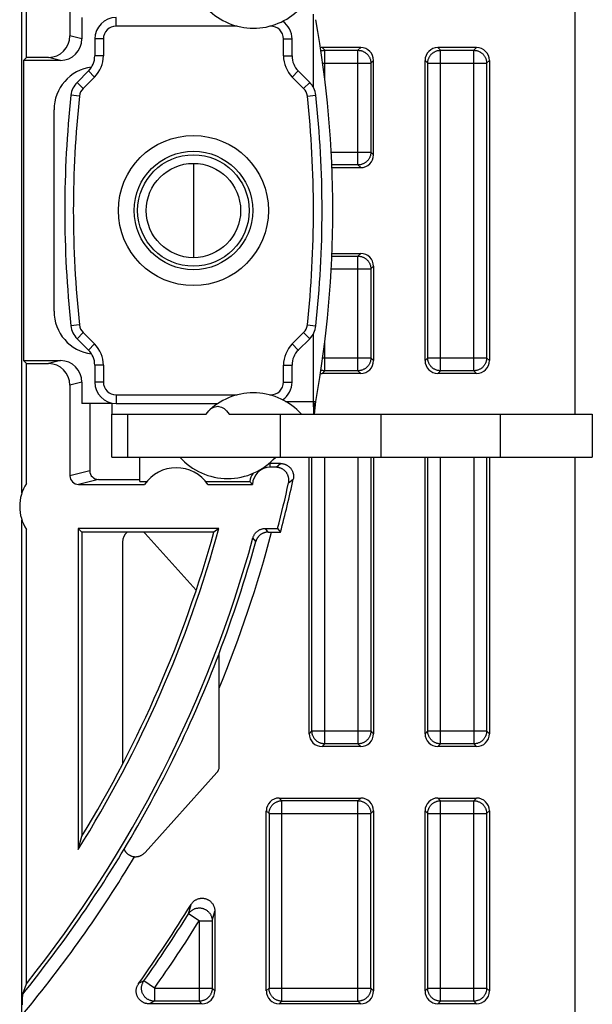
# Model space of a CAD drawing. Units: millimetres. Extents: x -35.8 to 35.8, y -32.9 to 27.7.
# Drawn here: x 22.4 to 35.8, y -21.1 to 1.9 of the extents above; entities that cross this region are included whole.
import ezdxf

# ---------------------------------------------------------------- set-up
doc = ezdxf.new("R2010")
doc.units = ezdxf.units.MM
doc.header["$LTSCALE"] = 16.335
doc.layers.get('0').update_dxf_attribs({"linetype": 'CONTINUOUS'})
doc.layers.add('DRAFT', color=7, linetype='CONTINUOUS')
doc.layers.add('RACCORDO', color=7, linetype='CONTINUOUS')

msp = doc.modelspace()

# ---------------------------------------------------------------- linework, layer by layer
at = {"color": 250, "linetype": 'CONTINUOUS'}
for p, q in [((24.7, 1.75), (24.7, 1.95)), ((29.3, 0.318), (29.3, 2.028)), ((27.517, 1.75), (24.7, 1.75)), ((28.3, 1.75), (28.281, 1.75)), ((28.3, 1.75), (28.3, 1.755)), ((24.4, 1.45), (24.2, 1.45)), ((24.4, 1.45), (24.4, 1.057)), ((28.6, 1.45), (28.8, 1.45)), ((28.6, 1.057), (28.6, 1.45)), ((24.4, 1.057), (24.2, 1.057)), ((28.6, 1.057), (28.8, 1.057)), ((24.195, 0.562), (24.054, 0.704)), ((28.805, 0.562), (28.946, 0.704)), ((24.195, 0.562), (23.93, 0.297)), ((29.07, 0.297), (28.805, 0.562)), ((23.93, 0.297), (23.789, 0.439)), ((29.07, 0.297), (29.211, 0.439)), ((23.844, 0.117), (23.645, 0.139)), ((29.156, 0.117), (29.355, 0.139)), ((23.844, -5.217), (23.645, -5.239)), ((29.156, -5.217), (29.355, -5.239)), ((23.93, -5.397), (23.789, -5.539)), ((23.93, -5.397), (24.195, -5.662)), ((28.805, -5.662), (29.07, -5.397)), ((29.07, -5.397), (29.211, -5.539)), ((29.3, -7.128), (29.3, -5.418)), ((24.195, -5.662), (24.054, -5.804)), ((28.805, -5.662), (28.946, -5.804)), ((24.4, -6.157), (24.2, -6.157)), ((24.4, -6.157), (24.4, -6.55)), ((28.6, -6.157), (28.8, -6.157)), ((28.6, -6.55), (28.6, -6.157)), ((24.4, -6.55), (24.2, -6.55)), ((28.6, -6.55), (28.8, -6.55)), ((24.7, -6.85), (27.519, -6.85)), ((24.7, -6.85), (24.7, -7.05)), ((28.281, -6.85), (28.3, -6.85)), ((28.3, -6.85), (28.3, -6.855)), ((28.647, -7), (29.351, -7)), ((24.601, -8.3), (24.601, -7.3)), ((24.975, -8.3), (24.975, -7.3)), ((30.871, -7.3), (30.871, -8.3)), ((33.655, -7.3), (33.655, -8.3))]:
    msp.add_line(p, q, dxfattribs=at)
at = {"color": 7, "linetype": 'CONTINUOUS'}
for p, q in [((24.2, 1.45), (24.2, 1.057)), ((28.8, 1.057), (28.8, 1.45)), ((24.054, 0.704), (23.789, 0.439)), ((29.211, 0.439), (28.946, 0.704)), ((23.25, -4.9), (23.25, -0.2)), ((26.5, -1.45), (26.5, -3.65)), ((23.789, -5.539), (24.054, -5.804)), ((28.946, -5.804), (29.211, -5.539)), ((24.2, -6.157), (24.2, -6.55)), ((28.8, -6.55), (28.8, -6.157)), ((24.6, -7.04), (24.6, -7.297)), ((24.7, -7.05), (27.072, -7.05)), ((29.324, -7.3), (29.351, -7)), ((24.6, -8.287), (24.6, -7.3)), ((24.601, -7.3), (26.798, -7.3)), ((27.335, -7.3), (35.8, -7.3)), ((28.53, -8.3), (28.53, -7.3)), ((29.3, -7.128), (29.3, -7.294)), ((35.8, -7.3), (35.8, -8.3)), ((24.601, -8.3), (35.8, -8.3))]:
    msp.add_line(p, q, dxfattribs=at)
for points in [[(26.885, -7.196), (26.917, -7.169), (26.947, -7.149), (26.977, -7.134), (27.007, -7.124), (27.036, -7.117), (27.066, -7.115), (27.096, -7.117), (27.126, -7.124), (27.155, -7.134), (27.185, -7.149), (27.215, -7.169), (27.245, -7.194), (27.275, -7.224), (27.305, -7.259), (27.335, -7.3)], [(29.3, -7.128), (29.306, -7.114), (29.312, -7.101), (29.317, -7.087), (29.323, -7.073), (29.329, -7.058), (29.334, -7.044), (29.34, -7.029), (29.351, -7)], [(24.6, -7.297), (24.6, -7.298), (24.6, -7.298), (24.6, -7.299), (24.6, -7.299), (24.6, -7.299), (24.6, -7.3), (24.601, -7.3), (24.601, -7.3), (24.601, -7.3)], [(26.798, -7.3), (26.828, -7.259), (26.857, -7.224), (26.885, -7.196)], [(24.601, -8.3), (24.601, -8.3), (24.601, -8.299), (24.6, -8.299), (24.6, -8.297), (24.6, -8.296), (24.6, -8.294), (24.6, -8.292), (24.6, -8.29), (24.6, -8.287)]]:
    msp.add_lwpolyline(points, dxfattribs=at)
for radius in [1.75, 1.382, 1.3]:
    msp.add_circle((26.5, -2.55), radius, dxfattribs=at)
at = {"color": 250, "linetype": 'CONTINUOUS'}
msp.add_circle((26.5, -2.55), 1.1, dxfattribs=at)
at = {"color": 7, "linetype": 'CONTINUOUS'}
for centre, radius, start, end in [((27.9, 3.2), 1.5, 227.4115, 318.1897), ((24.7, 1.45), 0.5, 90, 180), ((28.3, 1.45), 0.5, 0, 55.9002), ((4.75, -2.55), 25, 349.7467, 10.2533), ((23.7, 1.057), 0.5, 315, 360), ((29.3, 1.057), 0.5, 180, 225), ((24.25, -0.2), 1, 97.3092, 180), ((24.142, 0.085), 0.5, 135, 173.8258), ((28.858, 0.085), 0.5, 6.1742, 45), ((48.5, -2.55), 25, 173.8258, 186.1742), ((4.5, -2.55), 25, 353.8258, 6.1742), ((24.25, -4.9), 1, 180, 262.691), ((24.142, -5.185), 0.5, 186.1742, 225), ((28.858, -5.185), 0.5, 315, 353.8258), ((23.7, -6.157), 0.5, 0, 45), ((29.3, -6.157), 0.5, 135, 180), ((24.7, -6.55), 0.5, 180, 270), ((28.3, -6.55), 0.5, 304.0998, 360), ((27.9, -8.3), 1.5, 41.8103, 132.5885), ((27.3, -7.3), 1.5, 221.8103, 318.1897)]:
    msp.add_arc(centre, radius, start, end, dxfattribs=at)
at = {"color": 250, "linetype": 'CONTINUOUS'}
for centre, radius, start, end in [((24.7, 1.45), 0.3, 90, 180), ((28.3, 1.45), 0.3, 0, 90), ((23.7, 1.057), 0.7, 315, 360), ((29.3, 1.057), 0.7, 180, 225), ((24.142, 0.085), 0.3, 135, 173.8258), ((28.858, 0.085), 0.3, 6.1742, 45), ((48.5, -2.55), 24.8, 173.8258, 186.1742), ((4.5, -2.55), 24.8, 353.8258, 6.1742), ((24.142, -5.185), 0.3, 186.1742, 225), ((28.858, -5.185), 0.3, 315, 353.8258), ((23.7, -6.157), 0.7, 0, 45), ((29.3, -6.157), 0.7, 135, 180), ((24.7, -6.55), 0.3, 180, 270), ((28.3, -6.55), 0.3, 270, 360)]:
    msp.add_arc(centre, radius, start, end, dxfattribs=at)
at = {"layer": 'DRAFT', "color": 7, "linetype": 'CONTINUOUS'}
for p, q in [((22.606, 1.02), (22.606, 3.814)), ((35.4, -7.3), (35.4, 2.2)), ((22.606, 1.02), (22.536, 0.95)), ((22.536, 0.95), (22.536, -6.05)), ((22.606, -6.12), (22.536, -6.05)), ((22.606, -8.914), (22.606, -6.12)), ((35.4, -24.95), (35.4, -8.3)), ((25.25, -8.867), (25.414, -8.867)), ((26.786, -8.867), (27.814, -8.867)), ((26.84, -8.937), (27.877, -8.937)), ((22.5, -25.05), (22.5, -9.762)), ((22.606, -20.58), (22.606, -9.986)), ((27.094, -9.963), (23.813, -9.963)), ((23.813, -9.963), (23.9, -10.05)), ((23.813, -9.963), (23.813, -17.449)), ((23.9, -10.05), (23.9, -17.142)), ((27.094, -9.963), (26.979, -10.05)), ((28.463, -9.963), (28.531, -10.05)), ((23.813, -17.449), (23.9, -17.142))]:
    msp.add_line(p, q, dxfattribs=at)
at = {"layer": 'DRAFT', "color": 250, "linetype": 'CONTINUOUS'}
msp.add_line((28.29, -8.537), (28.29, -8.45), dxfattribs=at)
at = {"layer": 'DRAFT', "color": 7, "linetype": 'CONTINUOUS'}
msp.add_lwpolyline([(27.814, -8.867), (27.821, -8.875), (27.828, -8.883), (27.835, -8.891), (27.842, -8.899), (27.849, -8.907), (27.856, -8.915), (27.863, -8.922), (27.87, -8.93), (27.877, -8.937)], dxfattribs=at)
for centre, radius, start, end in [((28.29, -8.95), 0.5, 90, 93.2288), ((26.1, -9.45), 0.9, 34.7294, 145.2706), ((28.29, -8.95), 0.483, 145.6542, 170.1503), ((28.29, -8.95), 0.413, 90, 178.2323), ((23.45, -9.45), 1, 147.6082, 212.3918), ((0, -2.55), 28.09, 327.9666, 344.6987), ((0, -2.55), 28.002, 328.5942, 344.4646)]:
    msp.add_arc(centre, radius, start, end, dxfattribs=at)
at = {"layer": 'RACCORDO', "color": 7, "linetype": 'CONTINUOUS'}
for p, q in [((22.5, -9.138), (22.5, 4.038)), ((23.621, 3.637), (23.621, 1.52)), ((23.9, 1.95), (23.9, 1.45)), ((30.4, 1.25), (29.5, 1.25)), ((33.1, 1.25), (32.2, 1.25)), ((23.4, 0.95), (22.536, 0.95)), ((23.12, 1.02), (22.606, 1.02)), ((30.7, -1.25), (30.7, 0.95)), ((31.9, -6.05), (31.9, 0.95)), ((33.4, 0.95), (33.4, -6.05)), ((29.727, -1.55), (30.4, -1.55)), ((29.727, -3.55), (30.4, -3.55)), ((30.7, -3.85), (30.7, -6.05)), ((22.536, -6.05), (23.4, -6.05)), ((22.606, -6.12), (23.12, -6.12)), ((30.4, -6.35), (29.5, -6.35)), ((33.1, -6.35), (32.2, -6.35)), ((23.621, -6.62), (23.621, -8.737)), ((23.9, -6.55), (23.9, -7.05)), ((24.6, -7.05), (23.9, -7.05)), ((24.085, -7.05), (24.085, -8.621)), ((25.25, -8.867), (25.25, -8.3)), ((28.534, -8.45), (28.29, -8.45)), ((29.2, -14.75), (29.2, -8.3)), ((30.7, -8.3), (30.7, -14.75)), ((31.9, -14.75), (31.9, -8.3)), ((33.4, -8.3), (33.4, -14.75)), ((28.426, -8.537), (28.29, -8.537)), ((23.821, -8.937), (25.36, -8.937)), ((24.285, -8.821), (25.25, -8.821)), ((26.979, -10.05), (23.9, -10.05)), ((26.565, -11.405), (25.373, -10.081)), ((28.179, -9.963), (28.463, -9.963)), ((28.245, -10.05), (28.531, -10.05)), ((24.85, -10.282), (24.85, -15.458)), ((27.098, -12.892), (27.098, -12.886)), ((27.098, -12.904), (27.098, -12.892)), ((27.098, -12.937), (27.098, -12.904)), ((27.099, -13.096), (27.098, -12.937)), ((27.099, -13.178), (27.099, -13.096)), ((27.1, -13.274), (27.099, -13.178)), ((27.1, -13.364), (27.1, -13.274)), ((27.1, -13.439), (27.1, -13.364)), ((27.1, -13.554), (27.1, -13.439)), ((27.1, -13.689), (27.1, -13.554)), ((27.1, -15.524), (27.1, -13.689)), ((30.4, -15.05), (29.5, -15.05)), ((33.1, -15.05), (32.2, -15.05)), ((25.373, -17.519), (27.049, -15.658)), ((28.5, -16.25), (30.4, -16.25)), ((32.2, -16.25), (33.1, -16.25)), ((28.2, -20.75), (28.2, -16.55)), ((30.7, -16.55), (30.7, -20.75)), ((31.9, -20.75), (31.9, -16.55)), ((33.4, -16.55), (33.4, -20.75)), ((24.884, -17.447), (24.885, -17.445)), ((27, -18.888), (27, -20.75)), ((22.521, -20.82), (22.606, -20.58)), ((22.519, -20.909), (22.52, -20.858)), ((22.52, -20.858), (22.52, -20.842)), ((22.519, -21.071), (22.519, -20.909)), ((26.7, -21.05), (25.467, -21.05)), ((30.4, -21.05), (28.5, -21.05)), ((33.1, -21.05), (32.2, -21.05))]:
    msp.add_line(p, q, dxfattribs=at)
at = {"layer": 'RACCORDO', "color": 250, "linetype": 'CONTINUOUS'}
for p, q in [((23.9, 1.45), (23.621, 1.52)), ((29.5, 1.25), (29.563, 1.187)), ((29.563, 1.187), (30.337, 1.187)), ((29.563, 0.494), (29.563, 1.187)), ((30.4, 1.25), (30.337, 1.187)), ((30.337, -1.487), (30.337, 1.187)), ((32.2, 1.25), (32.263, 1.187)), ((32.263, 1.187), (33.037, 1.187)), ((32.263, -6.287), (32.263, 1.187)), ((33.1, 1.25), (33.037, 1.187)), ((33.037, -6.287), (33.037, 1.187)), ((23.4, 0.95), (23.12, 1.02)), ((30.7, 0.95), (30.637, 0.887)), ((31.9, 0.95), (31.963, 0.887)), ((33.4, 0.95), (33.337, 0.887)), ((29.51, 0.887), (30.637, 0.887)), ((30.637, 0.887), (30.637, -1.187)), ((31.963, 0.887), (33.337, 0.887)), ((31.963, -5.987), (31.963, 0.887)), ((33.337, 0.887), (33.337, -5.987)), ((29.711, -1.187), (30.637, -1.187)), ((30.7, -1.25), (30.637, -1.187)), ((30.337, -1.487), (29.725, -1.487)), ((30.4, -1.55), (30.337, -1.487)), ((29.725, -3.613), (30.337, -3.613)), ((30.337, -3.613), (30.4, -3.55)), ((30.337, -6.287), (30.337, -3.613)), ((30.637, -3.913), (30.7, -3.85)), ((29.711, -3.913), (30.637, -3.913)), ((30.637, -3.913), (30.637, -5.987)), ((29.563, -6.287), (29.563, -5.594)), ((23.4, -6.05), (23.12, -6.12)), ((29.51, -5.987), (30.637, -5.987)), ((30.637, -5.987), (30.7, -6.05)), ((31.963, -5.987), (31.9, -6.05)), ((31.963, -5.987), (33.337, -5.987)), ((33.337, -5.987), (33.4, -6.05)), ((29.563, -6.287), (29.5, -6.35)), ((30.337, -6.287), (29.563, -6.287)), ((30.337, -6.287), (30.4, -6.35)), ((32.263, -6.287), (32.2, -6.35)), ((33.037, -6.287), (32.263, -6.287)), ((33.037, -6.287), (33.1, -6.35)), ((23.9, -6.55), (23.621, -6.62)), ((28.426, -8.537), (28.534, -8.45)), ((29.263, -14.687), (29.263, -8.3)), ((29.563, -14.987), (29.563, -8.3)), ((30.337, -8.3), (30.337, -14.987)), ((30.637, -8.3), (30.637, -14.687)), ((31.963, -14.687), (31.963, -8.3)), ((32.263, -14.987), (32.263, -8.3)), ((33.037, -8.3), (33.037, -14.987)), ((33.337, -8.3), (33.337, -14.687)), ((24.085, -8.621), (23.621, -8.737)), ((24.285, -8.821), (23.821, -8.937)), ((28.719, -8.902), (28.827, -8.814)), ((28.245, -10.05), (28.179, -9.963)), ((27.954, -10.268), (27.889, -10.184)), ((29.263, -14.687), (29.2, -14.75)), ((29.263, -14.687), (30.637, -14.687)), ((30.637, -14.687), (30.7, -14.75)), ((31.963, -14.687), (31.9, -14.75)), ((31.963, -14.687), (33.337, -14.687)), ((33.337, -14.687), (33.4, -14.75)), ((29.563, -14.987), (29.5, -15.05)), ((30.337, -14.987), (29.563, -14.987)), ((30.337, -14.987), (30.4, -15.05)), ((32.263, -14.987), (32.2, -15.05)), ((33.037, -14.987), (32.263, -14.987)), ((33.037, -14.987), (33.1, -15.05)), ((28.563, -16.313), (28.5, -16.25)), ((30.337, -16.313), (30.4, -16.25)), ((32.263, -16.313), (32.2, -16.25)), ((33.037, -16.313), (33.1, -16.25)), ((30.337, -16.313), (28.563, -16.313)), ((28.563, -20.987), (28.563, -16.313)), ((30.337, -20.987), (30.337, -16.313)), ((32.263, -16.313), (33.037, -16.313)), ((32.263, -20.987), (32.263, -16.313)), ((33.037, -20.987), (33.037, -16.313)), ((28.263, -16.613), (28.2, -16.55)), ((28.263, -16.613), (30.637, -16.613)), ((28.263, -16.613), (28.263, -20.687)), ((30.637, -16.613), (30.7, -16.55)), ((30.637, -20.687), (30.637, -16.613)), ((31.963, -16.613), (31.9, -16.55)), ((31.963, -16.613), (33.337, -16.613)), ((31.963, -20.687), (31.963, -16.613)), ((33.337, -16.613), (33.4, -16.55)), ((33.337, -16.613), (33.337, -20.687)), ((26.382, -18.953), (26.444, -18.732)), ((26.637, -19.111), (26.382, -18.953)), ((26.937, -19.111), (27, -18.888)), ((26.637, -19.111), (26.937, -19.111)), ((26.637, -19.111), (26.637, -20.987)), ((26.937, -19.111), (26.937, -20.687)), ((25.345, -20.514), (25.223, -20.576)), ((25.59, -20.687), (25.345, -20.514)), ((25.59, -20.687), (26.937, -20.687)), ((25.59, -20.687), (25.59, -20.987)), ((26.937, -20.687), (27, -20.75)), ((28.263, -20.687), (28.2, -20.75)), ((28.263, -20.687), (30.637, -20.687)), ((30.637, -20.687), (30.7, -20.75)), ((31.963, -20.687), (31.9, -20.75)), ((31.963, -20.687), (33.337, -20.687)), ((33.337, -20.687), (33.4, -20.75)), ((25.59, -20.987), (25.467, -21.05)), ((26.637, -20.987), (25.59, -20.987)), ((26.637, -20.987), (26.7, -21.05)), ((28.563, -20.987), (28.5, -21.05)), ((28.563, -20.987), (30.337, -20.987)), ((30.337, -20.987), (30.4, -21.05)), ((32.263, -20.987), (32.2, -21.05)), ((33.037, -20.987), (32.263, -20.987)), ((33.037, -20.987), (33.1, -21.05))]:
    msp.add_line(p, q, dxfattribs=at)
for points in [[(29.471, 1.172), (29.479, 1.175), (29.492, 1.178), (29.506, 1.181), (29.52, 1.184), (29.535, 1.185), (29.549, 1.186), (29.563, 1.187)], [(30.337, 1.187), (30.351, 1.186), (30.365, 1.185), (30.38, 1.184), (30.394, 1.181), (30.408, 1.178), (30.421, 1.175), (30.435, 1.17), (30.448, 1.165), (30.461, 1.16), (30.474, 1.153), (30.487, 1.146), (30.499, 1.139), (30.511, 1.131), (30.522, 1.122), (30.533, 1.113), (30.544, 1.104), (30.554, 1.094), (30.563, 1.083), (30.573, 1.072), (30.581, 1.061), (30.589, 1.049), (30.596, 1.037), (30.603, 1.024), (30.61, 1.011), (30.615, 0.998), (30.62, 0.985), (30.625, 0.971), (30.628, 0.958), (30.631, 0.944), (30.634, 0.93), (30.635, 0.915), (30.636, 0.901), (30.637, 0.887)], [(31.963, 0.887), (31.964, 0.901), (31.965, 0.915), (31.966, 0.93), (31.969, 0.944), (31.972, 0.958), (31.975, 0.971), (31.98, 0.985), (31.985, 0.998), (31.99, 1.011), (31.997, 1.024), (32.004, 1.037), (32.011, 1.049), (32.019, 1.061), (32.027, 1.072), (32.037, 1.083), (32.046, 1.094), (32.056, 1.104), (32.067, 1.113), (32.078, 1.122), (32.089, 1.131), (32.101, 1.139), (32.113, 1.146), (32.126, 1.153), (32.139, 1.16), (32.152, 1.165), (32.165, 1.17), (32.179, 1.175), (32.192, 1.178), (32.206, 1.181), (32.22, 1.184), (32.235, 1.185), (32.249, 1.186), (32.263, 1.187)], [(33.037, 1.187), (33.051, 1.186), (33.065, 1.185), (33.08, 1.184), (33.094, 1.181), (33.108, 1.178), (33.121, 1.175), (33.135, 1.17), (33.148, 1.165), (33.161, 1.16), (33.174, 1.153), (33.187, 1.146), (33.199, 1.139), (33.211, 1.131), (33.222, 1.122), (33.233, 1.113), (33.244, 1.104), (33.254, 1.094), (33.263, 1.083), (33.273, 1.072), (33.281, 1.061), (33.289, 1.049), (33.296, 1.037), (33.303, 1.024), (33.31, 1.011), (33.315, 0.998), (33.32, 0.985), (33.325, 0.971), (33.328, 0.958), (33.331, 0.944), (33.334, 0.93), (33.335, 0.915), (33.336, 0.901), (33.337, 0.887)], [(30.637, -1.187), (30.636, -1.201), (30.635, -1.215), (30.634, -1.23), (30.631, -1.244), (30.628, -1.258), (30.625, -1.271), (30.62, -1.285), (30.615, -1.298), (30.61, -1.311), (30.603, -1.324), (30.596, -1.337), (30.589, -1.349), (30.581, -1.361), (30.573, -1.372), (30.563, -1.383), (30.554, -1.394), (30.544, -1.404), (30.533, -1.413), (30.522, -1.423), (30.511, -1.431), (30.499, -1.439), (30.487, -1.447), (30.474, -1.453), (30.461, -1.46), (30.448, -1.465), (30.435, -1.47), (30.421, -1.475), (30.408, -1.478), (30.394, -1.481), (30.38, -1.484), (30.365, -1.485), (30.351, -1.486), (30.337, -1.487)], [(30.337, -3.613), (30.351, -3.614), (30.365, -3.615), (30.38, -3.616), (30.394, -3.619), (30.408, -3.622), (30.421, -3.625), (30.435, -3.63), (30.448, -3.635), (30.461, -3.64), (30.474, -3.647), (30.487, -3.654), (30.499, -3.661), (30.511, -3.669), (30.522, -3.678), (30.533, -3.687), (30.544, -3.696), (30.554, -3.706), (30.563, -3.717), (30.573, -3.728), (30.581, -3.739), (30.589, -3.751), (30.596, -3.763), (30.603, -3.776), (30.61, -3.789), (30.615, -3.802), (30.62, -3.815), (30.625, -3.829), (30.628, -3.842), (30.631, -3.856), (30.634, -3.87), (30.635, -3.885), (30.636, -3.899), (30.637, -3.913)], [(30.637, -5.987), (30.636, -6.001), (30.635, -6.015), (30.634, -6.03), (30.631, -6.044), (30.628, -6.058), (30.625, -6.071), (30.62, -6.085), (30.615, -6.098), (30.61, -6.111), (30.603, -6.124), (30.596, -6.137), (30.589, -6.149), (30.581, -6.161), (30.573, -6.172), (30.563, -6.183), (30.554, -6.194), (30.544, -6.204), (30.533, -6.213), (30.522, -6.223), (30.511, -6.231), (30.499, -6.239), (30.487, -6.247), (30.474, -6.253), (30.461, -6.26), (30.448, -6.265), (30.435, -6.27), (30.421, -6.275), (30.408, -6.278), (30.394, -6.281), (30.38, -6.284), (30.365, -6.285), (30.351, -6.286), (30.337, -6.287)], [(32.263, -6.287), (32.249, -6.286), (32.235, -6.285), (32.22, -6.284), (32.206, -6.281), (32.192, -6.278), (32.179, -6.275), (32.165, -6.27), (32.152, -6.265), (32.139, -6.26), (32.126, -6.253), (32.113, -6.247), (32.101, -6.239), (32.089, -6.231), (32.078, -6.223), (32.067, -6.213), (32.056, -6.204), (32.046, -6.194), (32.037, -6.183), (32.027, -6.172), (32.019, -6.161), (32.011, -6.149), (32.004, -6.137), (31.997, -6.124), (31.99, -6.111), (31.985, -6.098), (31.98, -6.085), (31.975, -6.071), (31.972, -6.058), (31.969, -6.044), (31.966, -6.03), (31.965, -6.015), (31.964, -6.001), (31.963, -5.987)], [(33.337, -5.987), (33.336, -6.001), (33.335, -6.015), (33.334, -6.03), (33.331, -6.044), (33.328, -6.058), (33.325, -6.071), (33.32, -6.085), (33.315, -6.098), (33.31, -6.111), (33.303, -6.124), (33.296, -6.137), (33.289, -6.149), (33.281, -6.161), (33.273, -6.172), (33.263, -6.183), (33.254, -6.194), (33.244, -6.204), (33.233, -6.213), (33.222, -6.223), (33.211, -6.231), (33.199, -6.239), (33.187, -6.247), (33.174, -6.253), (33.161, -6.26), (33.148, -6.265), (33.135, -6.27), (33.121, -6.275), (33.108, -6.278), (33.094, -6.281), (33.08, -6.284), (33.065, -6.285), (33.051, -6.286), (33.037, -6.287)], [(29.563, -6.287), (29.549, -6.286), (29.535, -6.285), (29.52, -6.284), (29.506, -6.281), (29.492, -6.278), (29.479, -6.275), (29.471, -6.272)], [(29.563, -14.987), (29.549, -14.986), (29.535, -14.985), (29.52, -14.984), (29.506, -14.981), (29.492, -14.978), (29.479, -14.975), (29.465, -14.97), (29.452, -14.965), (29.439, -14.96), (29.426, -14.953), (29.413, -14.947), (29.401, -14.939), (29.389, -14.931), (29.378, -14.923), (29.367, -14.913), (29.356, -14.904), (29.346, -14.894), (29.337, -14.883), (29.327, -14.872), (29.319, -14.861), (29.311, -14.849), (29.304, -14.837), (29.297, -14.824), (29.29, -14.811), (29.285, -14.798), (29.28, -14.785), (29.275, -14.771), (29.272, -14.758), (29.269, -14.744), (29.266, -14.73), (29.265, -14.715), (29.264, -14.701), (29.263, -14.687)], [(30.637, -14.687), (30.636, -14.701), (30.635, -14.715), (30.634, -14.73), (30.631, -14.744), (30.628, -14.758), (30.625, -14.771), (30.62, -14.785), (30.615, -14.798), (30.61, -14.811), (30.603, -14.824), (30.596, -14.837), (30.589, -14.849), (30.581, -14.861), (30.573, -14.872), (30.563, -14.883), (30.554, -14.894), (30.544, -14.904), (30.533, -14.913), (30.522, -14.923), (30.511, -14.931), (30.499, -14.939), (30.487, -14.947), (30.474, -14.953), (30.461, -14.96), (30.448, -14.965), (30.435, -14.97), (30.421, -14.975), (30.408, -14.978), (30.394, -14.981), (30.38, -14.984), (30.365, -14.985), (30.351, -14.986), (30.337, -14.987)], [(32.263, -14.987), (32.249, -14.986), (32.235, -14.985), (32.22, -14.984), (32.206, -14.981), (32.192, -14.978), (32.179, -14.975), (32.165, -14.97), (32.152, -14.965), (32.139, -14.96), (32.126, -14.953), (32.113, -14.947), (32.101, -14.939), (32.089, -14.931), (32.078, -14.923), (32.067, -14.913), (32.056, -14.904), (32.046, -14.894), (32.037, -14.883), (32.027, -14.872), (32.019, -14.861), (32.011, -14.849), (32.004, -14.837), (31.997, -14.824), (31.99, -14.811), (31.985, -14.798), (31.98, -14.785), (31.975, -14.771), (31.972, -14.758), (31.969, -14.744), (31.966, -14.73), (31.965, -14.715), (31.964, -14.701), (31.963, -14.687)], [(33.337, -14.687), (33.336, -14.701), (33.335, -14.715), (33.334, -14.73), (33.331, -14.744), (33.328, -14.758), (33.325, -14.771), (33.32, -14.785), (33.315, -14.798), (33.31, -14.811), (33.303, -14.824), (33.296, -14.837), (33.289, -14.849), (33.281, -14.861), (33.273, -14.872), (33.263, -14.883), (33.254, -14.894), (33.244, -14.904), (33.233, -14.913), (33.222, -14.923), (33.211, -14.931), (33.199, -14.939), (33.187, -14.947), (33.174, -14.953), (33.161, -14.96), (33.148, -14.965), (33.135, -14.97), (33.121, -14.975), (33.108, -14.978), (33.094, -14.981), (33.08, -14.984), (33.065, -14.985), (33.051, -14.986), (33.037, -14.987)], [(28.263, -16.613), (28.264, -16.599), (28.265, -16.585), (28.266, -16.57), (28.269, -16.556), (28.272, -16.542), (28.275, -16.529), (28.28, -16.515), (28.285, -16.502), (28.29, -16.489), (28.297, -16.476), (28.304, -16.463), (28.311, -16.451), (28.319, -16.439), (28.327, -16.428), (28.337, -16.417), (28.346, -16.406), (28.356, -16.396), (28.367, -16.387), (28.378, -16.378), (28.389, -16.369), (28.401, -16.361), (28.413, -16.354), (28.426, -16.347), (28.439, -16.34), (28.452, -16.335), (28.465, -16.33), (28.479, -16.325), (28.492, -16.322), (28.506, -16.319), (28.52, -16.316), (28.535, -16.315), (28.549, -16.314), (28.563, -16.313)], [(30.337, -16.313), (30.351, -16.314), (30.365, -16.315), (30.38, -16.316), (30.394, -16.319), (30.408, -16.322), (30.421, -16.325), (30.435, -16.33), (30.448, -16.335), (30.461, -16.34), (30.474, -16.347), (30.487, -16.354), (30.499, -16.361), (30.511, -16.369), (30.522, -16.378), (30.533, -16.387), (30.544, -16.396), (30.554, -16.406), (30.563, -16.417), (30.573, -16.428), (30.581, -16.439), (30.589, -16.451), (30.596, -16.463), (30.603, -16.476), (30.61, -16.489), (30.615, -16.502), (30.62, -16.515), (30.625, -16.529), (30.628, -16.542), (30.631, -16.556), (30.634, -16.57), (30.635, -16.585), (30.636, -16.599), (30.637, -16.613)], [(31.963, -16.613), (31.964, -16.599), (31.965, -16.585), (31.966, -16.57), (31.969, -16.556), (31.972, -16.542), (31.975, -16.529), (31.98, -16.515), (31.985, -16.502), (31.99, -16.489), (31.997, -16.476), (32.004, -16.463), (32.011, -16.451), (32.019, -16.439), (32.027, -16.428), (32.037, -16.417), (32.046, -16.406), (32.056, -16.396), (32.067, -16.387), (32.078, -16.378), (32.089, -16.369), (32.101, -16.361), (32.113, -16.354), (32.126, -16.347), (32.139, -16.34), (32.152, -16.335), (32.165, -16.33), (32.179, -16.325), (32.192, -16.322), (32.206, -16.319), (32.22, -16.316), (32.235, -16.315), (32.249, -16.314), (32.263, -16.313)], [(33.037, -16.313), (33.051, -16.314), (33.065, -16.315), (33.08, -16.316), (33.094, -16.319), (33.108, -16.322), (33.121, -16.325), (33.135, -16.33), (33.148, -16.335), (33.161, -16.34), (33.174, -16.347), (33.187, -16.354), (33.199, -16.361), (33.211, -16.369), (33.222, -16.378), (33.233, -16.387), (33.244, -16.396), (33.254, -16.406), (33.263, -16.417), (33.273, -16.428), (33.281, -16.439), (33.289, -16.451), (33.296, -16.463), (33.303, -16.476), (33.31, -16.489), (33.315, -16.502), (33.32, -16.515), (33.325, -16.529), (33.328, -16.542), (33.331, -16.556), (33.334, -16.57), (33.335, -16.585), (33.336, -16.599), (33.337, -16.613)], [(26.382, -18.953), (26.39, -18.941), (26.399, -18.929), (26.408, -18.918), (26.417, -18.908), (26.427, -18.897), (26.438, -18.888), (26.448, -18.879), (26.46, -18.87), (26.472, -18.862), (26.484, -18.854), (26.496, -18.847), (26.509, -18.841), (26.522, -18.835), (26.535, -18.83), (26.549, -18.826), (26.563, -18.822), (26.577, -18.819), (26.591, -18.817), (26.605, -18.815), (26.619, -18.814), (26.634, -18.813), (26.648, -18.813), (26.662, -18.814), (26.677, -18.816), (26.691, -18.818), (26.705, -18.821), (26.719, -18.825), (26.732, -18.829), (26.746, -18.834), (26.759, -18.839), (26.772, -18.846), (26.785, -18.852), (26.797, -18.86), (26.809, -18.868), (26.82, -18.876), (26.832, -18.885), (26.842, -18.895), (26.852, -18.905), (26.862, -18.915), (26.871, -18.926), (26.88, -18.938), (26.888, -18.949), (26.896, -18.961), (26.903, -18.974), (26.909, -18.987), (26.915, -19), (26.92, -19.013), (26.924, -19.027), (26.928, -19.04), (26.931, -19.054), (26.934, -19.068), (26.935, -19.082), (26.936, -19.097), (26.937, -19.111)], [(25.59, -20.987), (25.575, -20.986), (25.561, -20.985), (25.546, -20.984), (25.532, -20.981), (25.518, -20.978), (25.504, -20.974), (25.49, -20.969), (25.477, -20.964), (25.463, -20.958), (25.45, -20.952), (25.438, -20.945), (25.425, -20.937), (25.413, -20.929), (25.402, -20.92), (25.391, -20.91), (25.38, -20.9), (25.37, -20.89), (25.36, -20.879), (25.351, -20.867), (25.343, -20.856), (25.335, -20.843), (25.328, -20.831), (25.321, -20.818), (25.315, -20.805), (25.309, -20.791), (25.305, -20.777), (25.301, -20.763), (25.297, -20.749), (25.295, -20.735), (25.293, -20.72), (25.291, -20.706), (25.291, -20.691), (25.291, -20.677), (25.292, -20.662), (25.293, -20.648), (25.295, -20.633), (25.298, -20.619), (25.302, -20.605), (25.306, -20.591), (25.311, -20.578), (25.317, -20.564), (25.323, -20.551), (25.33, -20.538), (25.337, -20.526), (25.345, -20.514)], [(26.937, -20.687), (26.936, -20.701), (26.935, -20.715), (26.934, -20.73), (26.931, -20.744), (26.928, -20.758), (26.925, -20.771), (26.92, -20.785), (26.915, -20.798), (26.91, -20.811), (26.903, -20.824), (26.896, -20.837), (26.889, -20.849), (26.881, -20.861), (26.873, -20.872), (26.863, -20.883), (26.854, -20.894), (26.844, -20.904), (26.833, -20.913), (26.822, -20.923), (26.811, -20.931), (26.799, -20.939), (26.787, -20.947), (26.774, -20.953), (26.761, -20.96), (26.748, -20.965), (26.735, -20.97), (26.721, -20.975), (26.708, -20.978), (26.694, -20.981), (26.68, -20.984), (26.665, -20.985), (26.651, -20.986), (26.637, -20.987)], [(28.563, -20.987), (28.549, -20.986), (28.535, -20.985), (28.52, -20.984), (28.506, -20.981), (28.492, -20.978), (28.479, -20.975), (28.465, -20.97), (28.452, -20.965), (28.439, -20.96), (28.426, -20.953), (28.413, -20.947), (28.401, -20.939), (28.389, -20.931), (28.378, -20.923), (28.367, -20.913), (28.356, -20.904), (28.346, -20.894), (28.337, -20.883), (28.327, -20.872), (28.319, -20.861), (28.311, -20.849), (28.304, -20.837), (28.297, -20.824), (28.29, -20.811), (28.285, -20.798), (28.28, -20.785), (28.275, -20.771), (28.272, -20.758), (28.269, -20.744), (28.266, -20.73), (28.265, -20.715), (28.264, -20.701), (28.263, -20.687)], [(30.637, -20.687), (30.636, -20.701), (30.635, -20.715), (30.634, -20.73), (30.631, -20.744), (30.628, -20.758), (30.625, -20.771), (30.62, -20.785), (30.615, -20.798), (30.61, -20.811), (30.603, -20.824), (30.596, -20.837), (30.589, -20.849), (30.581, -20.861), (30.573, -20.872), (30.563, -20.883), (30.554, -20.894), (30.544, -20.904), (30.533, -20.913), (30.522, -20.923), (30.511, -20.931), (30.499, -20.939), (30.487, -20.947), (30.474, -20.953), (30.461, -20.96), (30.448, -20.965), (30.435, -20.97), (30.421, -20.975), (30.408, -20.978), (30.394, -20.981), (30.38, -20.984), (30.365, -20.985), (30.351, -20.986), (30.337, -20.987)], [(32.263, -20.987), (32.249, -20.986), (32.235, -20.985), (32.22, -20.984), (32.206, -20.981), (32.192, -20.978), (32.179, -20.975), (32.165, -20.97), (32.152, -20.965), (32.139, -20.96), (32.126, -20.953), (32.113, -20.947), (32.101, -20.939), (32.089, -20.931), (32.078, -20.923), (32.067, -20.913), (32.056, -20.904), (32.046, -20.894), (32.037, -20.883), (32.027, -20.872), (32.019, -20.861), (32.011, -20.849), (32.004, -20.837), (31.997, -20.824), (31.99, -20.811), (31.985, -20.798), (31.98, -20.785), (31.975, -20.771), (31.972, -20.758), (31.969, -20.744), (31.966, -20.73), (31.965, -20.715), (31.964, -20.701), (31.963, -20.687)], [(33.337, -20.687), (33.336, -20.701), (33.335, -20.715), (33.334, -20.73), (33.331, -20.744), (33.328, -20.758), (33.325, -20.771), (33.32, -20.785), (33.315, -20.798), (33.31, -20.811), (33.303, -20.824), (33.296, -20.837), (33.289, -20.849), (33.281, -20.861), (33.273, -20.872), (33.263, -20.883), (33.254, -20.894), (33.244, -20.904), (33.233, -20.913), (33.222, -20.923), (33.211, -20.931), (33.199, -20.939), (33.187, -20.947), (33.174, -20.953), (33.161, -20.96), (33.148, -20.965), (33.135, -20.97), (33.121, -20.975), (33.108, -20.978), (33.094, -20.981), (33.08, -20.984), (33.065, -20.985), (33.051, -20.986), (33.037, -20.987)]]:
    msp.add_lwpolyline(points, dxfattribs=at)
at = {"layer": 'RACCORDO', "color": 7, "linetype": 'CONTINUOUS'}
for points in [[(28.534, -8.45), (28.547, -8.45), (28.56, -8.451), (28.572, -8.452), (28.585, -8.454), (28.597, -8.457), (28.61, -8.46), (28.622, -8.463), (28.634, -8.467), (28.646, -8.472), (28.658, -8.477), (28.669, -8.482), (28.68, -8.488), (28.691, -8.495), (28.702, -8.501), (28.713, -8.509), (28.723, -8.517), (28.733, -8.525), (28.742, -8.534), (28.751, -8.543), (28.76, -8.552), (28.768, -8.562), (28.776, -8.572), (28.783, -8.582), (28.79, -8.593), (28.796, -8.604), (28.802, -8.615), (28.808, -8.627), (28.813, -8.639), (28.817, -8.651), (28.821, -8.663), (28.825, -8.675), (28.828, -8.687), (28.83, -8.7), (28.832, -8.712), (28.833, -8.725), (28.834, -8.738), (28.834, -8.751), (28.834, -8.763), (28.833, -8.776), (28.832, -8.789), (28.83, -8.801), (28.827, -8.814)], [(28.719, -8.902), (28.721, -8.89), (28.723, -8.877), (28.724, -8.864), (28.725, -8.852), (28.726, -8.839), (28.726, -8.826), (28.725, -8.813), (28.723, -8.801), (28.722, -8.788), (28.719, -8.775), (28.716, -8.763), (28.713, -8.751), (28.709, -8.739), (28.705, -8.727), (28.7, -8.715), (28.694, -8.703), (28.688, -8.692), (28.682, -8.681), (28.675, -8.67), (28.667, -8.66), (28.66, -8.649), (28.651, -8.64), (28.643, -8.63), (28.634, -8.621), (28.624, -8.613), (28.615, -8.604), (28.604, -8.596), (28.594, -8.589), (28.583, -8.582), (28.572, -8.575), (28.561, -8.57), (28.55, -8.564), (28.538, -8.559), (28.526, -8.555), (28.514, -8.551), (28.501, -8.547), (28.489, -8.544), (28.476, -8.542), (28.464, -8.54), (28.451, -8.538), (28.438, -8.538), (28.426, -8.537)], [(27.889, -10.184), (27.893, -10.171), (27.897, -10.159), (27.902, -10.147), (27.907, -10.135), (27.913, -10.123), (27.92, -10.112), (27.926, -10.101), (27.934, -10.09), (27.941, -10.079), (27.949, -10.069), (27.958, -10.059), (27.967, -10.05), (27.977, -10.041), (27.986, -10.032), (27.997, -10.024), (28.007, -10.017), (28.018, -10.009), (28.029, -10.003), (28.041, -9.996), (28.052, -9.991), (28.064, -9.985), (28.077, -9.981), (28.089, -9.977), (28.101, -9.973), (28.114, -9.97), (28.127, -9.967), (28.14, -9.965), (28.153, -9.964), (28.166, -9.963), (28.179, -9.963)], [(28.245, -10.05), (28.232, -10.05), (28.218, -10.051), (28.205, -10.052), (28.193, -10.054), (28.18, -10.057), (28.168, -10.06), (28.156, -10.063), (28.145, -10.067), (28.134, -10.071), (28.123, -10.075), (28.113, -10.08), (28.103, -10.085), (28.093, -10.09), (28.083, -10.096), (28.074, -10.102), (28.066, -10.108), (28.057, -10.115), (28.049, -10.121), (28.041, -10.128), (28.034, -10.135), (28.026, -10.142), (28.019, -10.15), (28.013, -10.157), (28.006, -10.165), (28, -10.173), (27.995, -10.181), (27.989, -10.189), (27.984, -10.198), (27.979, -10.206), (27.975, -10.215), (27.971, -10.223), (27.967, -10.232), (27.963, -10.241), (27.96, -10.25), (27.957, -10.259), (27.954, -10.268)], [(27.098, -12.886), (27.098, -12.884), (27.098, -12.882), (27.098, -12.881), (27.097, -12.881), (27.097, -12.881)], [(24.883, -17.444), (24.883, -17.444), (24.883, -17.445), (24.884, -17.447), (24.885, -17.449), (24.886, -17.451), (24.887, -17.454), (24.889, -17.457), (24.89, -17.461)], [(24.89, -17.461), (24.893, -17.465), (24.895, -17.47), (24.898, -17.475), (24.901, -17.481), (24.905, -17.487), (24.909, -17.493), (24.914, -17.499), (24.918, -17.505), (24.924, -17.512), (24.929, -17.518), (24.935, -17.525), (24.941, -17.531), (24.947, -17.537), (24.954, -17.544), (24.961, -17.55), (24.968, -17.556), (24.975, -17.561), (24.983, -17.567), (24.991, -17.572), (24.999, -17.577), (25.007, -17.581), (25.015, -17.586), (25.023, -17.59), (25.032, -17.594), (25.041, -17.598), (25.05, -17.601), (25.059, -17.604), (25.068, -17.607), (25.078, -17.61), (25.088, -17.612), (25.098, -17.614), (25.108, -17.616), (25.118, -17.617), (25.128, -17.618)], [(25.128, -17.618), (25.142, -17.618), (25.154, -17.619), (25.167, -17.618), (25.18, -17.617), (25.193, -17.615), (25.206, -17.613), (25.219, -17.611), (25.231, -17.607), (25.244, -17.603), (25.256, -17.599), (25.268, -17.594), (25.28, -17.589), (25.291, -17.583), (25.303, -17.577), (25.314, -17.57), (25.325, -17.562), (25.335, -17.555), (25.345, -17.546), (25.355, -17.538), (25.364, -17.529), (25.373, -17.519)], [(26.444, -18.732), (26.452, -18.72), (26.46, -18.709), (26.468, -18.698), (26.477, -18.688), (26.487, -18.677), (26.496, -18.668), (26.507, -18.659), (26.517, -18.65), (26.528, -18.642), (26.54, -18.634), (26.551, -18.627), (26.563, -18.621), (26.576, -18.615), (26.588, -18.609), (26.601, -18.604), (26.614, -18.6), (26.627, -18.596), (26.64, -18.593), (26.654, -18.591), (26.667, -18.589), (26.681, -18.588), (26.695, -18.587), (26.708, -18.587), (26.722, -18.588), (26.735, -18.589), (26.749, -18.591), (26.762, -18.593), (26.775, -18.596), (26.788, -18.6), (26.801, -18.604), (26.814, -18.609), (26.827, -18.615), (26.839, -18.621), (26.851, -18.627), (26.862, -18.634), (26.873, -18.642), (26.884, -18.65), (26.895, -18.659), (26.905, -18.668), (26.915, -18.677), (26.924, -18.687), (26.933, -18.698), (26.941, -18.709), (26.949, -18.72), (26.957, -18.731), (26.963, -18.743), (26.969, -18.755), (26.975, -18.768), (26.98, -18.78), (26.985, -18.793), (26.989, -18.807), (26.992, -18.82), (26.995, -18.833), (26.997, -18.847), (26.999, -18.861), (27, -18.874), (27, -18.888)], [(25.467, -21.05), (25.454, -21.05), (25.44, -21.049), (25.427, -21.047), (25.413, -21.045), (25.399, -21.042), (25.386, -21.039), (25.373, -21.035), (25.36, -21.03), (25.347, -21.025), (25.335, -21.019), (25.323, -21.013), (25.311, -21.006), (25.3, -20.999), (25.288, -20.991), (25.278, -20.983), (25.267, -20.974), (25.257, -20.964), (25.248, -20.954), (25.238, -20.944), (25.23, -20.933), (25.222, -20.922), (25.214, -20.911), (25.207, -20.899), (25.2, -20.887), (25.195, -20.875), (25.189, -20.863), (25.184, -20.85), (25.18, -20.837), (25.176, -20.824), (25.173, -20.81), (25.171, -20.797), (25.169, -20.783), (25.168, -20.769), (25.167, -20.756), (25.167, -20.742), (25.168, -20.728), (25.169, -20.715), (25.171, -20.701), (25.174, -20.688), (25.177, -20.675), (25.181, -20.661), (25.185, -20.648), (25.19, -20.636), (25.196, -20.623), (25.202, -20.611), (25.209, -20.599), (25.216, -20.587), (25.223, -20.576)], [(22.52, -20.842), (22.52, -20.833), (22.52, -20.83), (22.521, -20.827), (22.521, -20.825), (22.521, -20.823), (22.521, -20.821), (22.521, -20.821), (22.521, -20.82)]]:
    msp.add_lwpolyline(points, dxfattribs=at)
for radius, start, end in [(29.413, 345.4027, 347.528), (29.5, 345.2716, 347.7412), (28.915, 321.4248, 344.6926), (29.002, 329.0977, 339.1198), (31.002, 324.4485, 328.5373)]:
    msp.add_arc((0, -2.55), radius, start, end, dxfattribs=at)
at = {"layer": 'RACCORDO', "color": 250, "linetype": 'CONTINUOUS'}
for radius, start, end in [(29.3, 337.6564, 345.1687), (29, 339.1313, 344.5662), (29, 320.9493, 329.0977), (29.3, 320.2237, 329.0519), (31.066, 324.6727, 328.1297), (31.365, 324.6727, 328.1297)]:
    msp.add_arc((0, -2.55), radius, start, end, dxfattribs=at)
at = {"layer": 'RACCORDO', "color": 7, "linetype": 'CONTINUOUS'}
for centre, major_axis, ratio, start_param, end_param in [((23.12, 1.52), (0.485, -0.121), 0.999353, -1.325755, 0.244737), ((23.4, 1.45), (0.485, -0.121), 0.999353, -1.325755, 0.244737), ((29.5, 0.95), (0.212, -0.212), 0.998783, 2.356803, 2.49395), ((30.4, 0.95), (0.212, 0.212), 0.998783, -0.784789, 0.784789), ((32.2, 0.95), (0.212, -0.212), 0.998783, 2.356803, 3.926382), ((33.1, 0.95), (0.212, 0.212), 0.998783, -0.784789, 0.784789), ((30.4, -1.25), (0.212, -0.212), 0.998783, -0.784789, 0.784789), ((30.4, -3.85), (0.212, 0.212), 0.998783, -0.784789, 0.784789), ((23.12, -6.62), (0.485, 0.121), 0.999353, -0.244737, 1.325755), ((23.4, -6.55), (0.485, 0.121), 0.999353, -0.244737, 1.325755), ((30.4, -6.05), (0.212, -0.212), 0.998783, -0.784789, 0.784789), ((32.2, -6.05), (0.212, 0.212), 0.998783, 2.356803, 3.926382), ((33.1, -6.05), (0.212, -0.212), 0.998783, -0.784789, 0.784789), ((29.5, -6.05), (0.212, 0.212), 0.998783, -2.493948, -2.356803), ((24.285, -8.621), (0.194, 0.049), 0.999353, 2.896856, 4.467348), ((23.821, -8.737), (0.194, 0.049), 0.999353, 2.896856, 4.467348), ((25.15, -10.282), (-0.108, 0.28), 0.999704, 0.322936, 1.204178), ((25.15, -10.282), (-0.108, 0.28), 0.999704, -1.204178, -1.055776), ((29.5, -14.75), (0.212, 0.212), 0.998783, 2.356803, 3.926382), ((30.4, -14.75), (0.212, -0.212), 0.998783, -0.784789, 0.784789), ((32.2, -14.75), (0.212, 0.212), 0.998783, 2.356803, 3.926382), ((33.1, -14.75), (-0.212, 0.212), 0.998783, -3.926382, -2.356803), ((26.9, -15.524), (0.187, -0.072), 0.999956, -0.366505, 0.366505), ((28.5, -16.55), (0.212, -0.212), 0.998783, 2.356803, 3.926382), ((30.4, -16.55), (0.212, 0.212), 0.998783, -0.784789, 0.784789), ((32.2, -16.55), (0.212, -0.212), 0.998783, 2.356803, 3.926382), ((33.1, -16.55), (0.212, 0.212), 0.998783, -0.784789, 0.784789), ((26.7, -20.75), (0.212, -0.212), 0.998783, -0.784789, 0.784789), ((28.5, -20.75), (0.212, 0.212), 0.998783, 2.356803, 3.926382), ((30.4, -20.75), (0.212, -0.212), 0.998783, -0.784789, 0.784789), ((32.2, -20.75), (0.212, 0.212), 0.998783, 2.356803, 3.926382), ((33.1, -20.75), (-0.212, 0.212), 0.998783, -3.926382, -2.356803)]:
    msp.add_ellipse(centre, major_axis=major_axis, ratio=ratio, start_param=start_param, end_param=end_param, dxfattribs=at)

doc.saveas('drawing.dxf')
